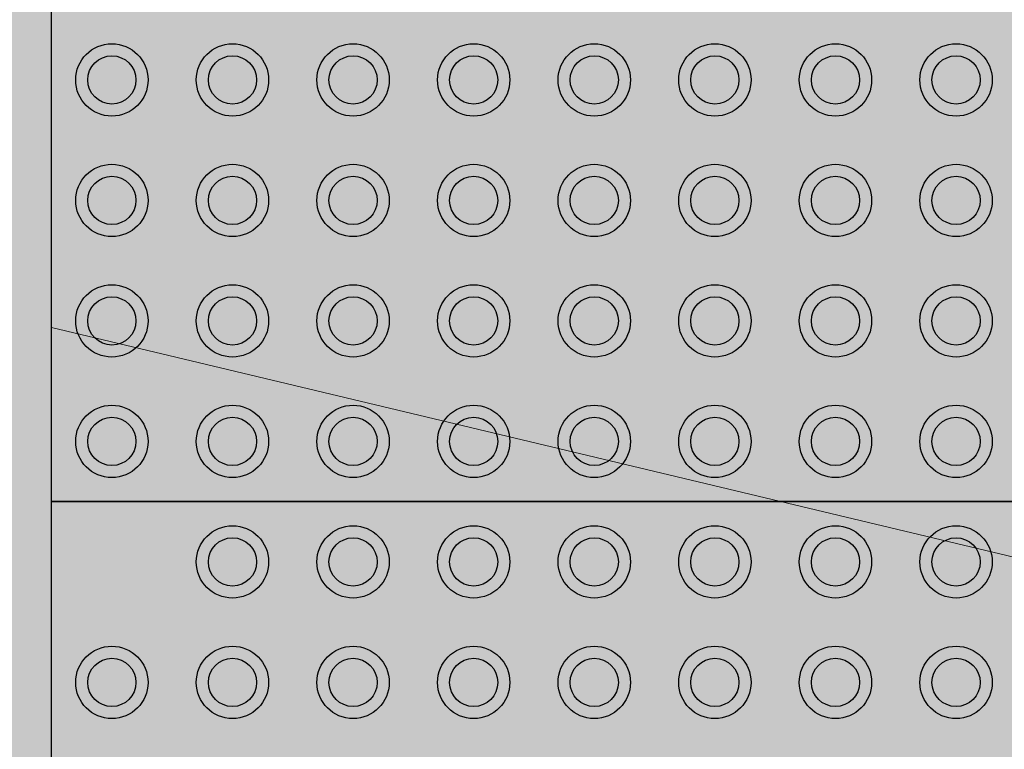
# Model space of a CAD drawing. Units: millimetres. Extents: x -297 to 4663245, y -10 to 2460236.
# Drawn here: x 238 to 239, y 61 to 61 of the extents above; entities that cross this region are included whole.
import ezdxf

# ---------------------------------------------------------------- set-up
doc = ezdxf.new("R2010")
doc.units = ezdxf.units.MM
doc.header["$LTSCALE"] = 0.25
for name, color, linetype, lineweight in [('A_MUEBLES', 46, 'Continuous', 5), ('BALDOSAS 1', 253, 'Continuous', 15), ('PISOS', 253, 'Continuous', 15)]:
    doc.layers.add(name, color=color, linetype=linetype, lineweight=lineweight)
doc.layers.add('Porcelanato', color=252, linetype='Continuous', lineweight=5, transparency=0.15)

msp = doc.modelspace()

# ---------------------------------------------------------------- hatches: boundary and pattern name
at = {"ltscale": 0.25, "true_color": 0xf8f6b0, "transparency": 33554687}
h = msp.add_hatch(color=51, dxfattribs=at)
h.dxf.hatch_style = 1
h.paths.add_polyline_path([(238.12442, 61.32983), (238.12442, 60.92983), (238.52442, 60.92983), (238.52442, 61.32983)])
h.paths.add_polyline_path([(238.26442, 61.25483, -1), (238.23442, 61.25483, -1)], flags=16)
h.paths.add_polyline_path([(238.21442, 61.25483, -1), (238.18442, 61.25483, -1)], flags=16)
h.paths.add_polyline_path([(238.25942, 61.25483, -1), (238.23942, 61.25483, -1)], flags=0)
h.paths.add_polyline_path([(238.20942, 61.25483, -1), (238.18942, 61.25483, -1)], flags=0)
h.paths.add_polyline_path([(238.23442, 61.30483, -1), (238.26442, 61.30483, -1)], flags=16)
h.paths.add_polyline_path([(238.18442, 61.30483, -1), (238.21442, 61.30483, -1)], flags=16)
h.paths.add_polyline_path([(238.23942, 61.30483, -1), (238.25942, 61.30483, -1)], flags=0)
h.paths.add_polyline_path([(238.18942, 61.30483, -1), (238.20942, 61.30483, -1)], flags=0)
h.paths.add_polyline_path([(238.26442, 61.20483, -1), (238.23442, 61.20483, -1)], flags=16)
h.paths.add_polyline_path([(238.21442, 61.20483, -1), (238.18442, 61.20483, -1)], flags=16)
h.paths.add_polyline_path([(238.31442, 61.25483, -1), (238.28442, 61.25483, -1)], flags=16)
h.paths.add_polyline_path([(238.25942, 61.20483, -1), (238.23942, 61.20483, -1)], flags=0)
h.paths.add_polyline_path([(238.20942, 61.20483, -1), (238.18942, 61.20483, -1)], flags=0)
h.paths.add_polyline_path([(238.16442, 61.25483, -1), (238.13442, 61.25483, -1)], flags=16)
h.paths.add_polyline_path([(238.30942, 61.25483, -1), (238.28942, 61.25483, -1)], flags=0)
h.paths.add_polyline_path([(238.28442, 61.30483, -1), (238.31442, 61.30483, -1)], flags=16)
h.paths.add_polyline_path([(238.15942, 61.25483, -1), (238.13942, 61.25483, -1)], flags=0)
h.paths.add_polyline_path([(238.28942, 61.30483, -1), (238.30942, 61.30483, -1)], flags=0)
h.paths.add_polyline_path([(238.31442, 61.20483, -1), (238.28442, 61.20483, -1)], flags=16)
h.paths.add_polyline_path([(238.16442, 61.20483, -1), (238.13442, 61.20483, -1)], flags=16)
h.paths.add_polyline_path([(238.30942, 61.20483, -1), (238.28942, 61.20483, -1)], flags=0)
h.paths.add_polyline_path([(238.15942, 61.20483, -1), (238.13942, 61.20483, -1)], flags=0)
h.paths.add_polyline_path([(238.26442, 61.15483, -1), (238.23442, 61.15483, -1)], flags=16)
h.paths.add_polyline_path([(238.21442, 61.15483, -1), (238.18442, 61.15483, -1)], flags=16)
h.paths.add_polyline_path([(238.36442, 61.25483, -1), (238.33442, 61.25483, -1)], flags=16)
h.paths.add_polyline_path([(238.25942, 61.15483, -1), (238.23942, 61.15483, -1)], flags=0)
h.paths.add_polyline_path([(238.20942, 61.15483, -1), (238.18942, 61.15483, -1)], flags=0)
h.paths.add_polyline_path([(238.33442, 61.30483, -1), (238.36442, 61.30483, -1)], flags=16)
h.paths.add_polyline_path([(238.35942, 61.25483, -1), (238.33942, 61.25483, -1)], flags=0)
h.paths.add_polyline_path([(238.33942, 61.30483, -1), (238.35942, 61.30483, -1)], flags=0)
h.paths.add_polyline_path([(238.31442, 61.15483, -1), (238.28442, 61.15483, -1)], flags=16)
h.paths.add_polyline_path([(238.36442, 61.20483, -1), (238.33442, 61.20483, -1)], flags=16)
h.paths.add_polyline_path([(238.16442, 61.15483, -1), (238.13442, 61.15483, -1)], flags=16)
h.paths.add_polyline_path([(238.30942, 61.15483, -1), (238.28942, 61.15483, -1)], flags=0)
h.paths.add_polyline_path([(238.35942, 61.20483, -1), (238.33942, 61.20483, -1)], flags=0)
h.paths.add_polyline_path([(238.15942, 61.15483, -1), (238.13942, 61.15483, -1)], flags=0)
h.paths.add_polyline_path([(238.26442, 61.10483, -1), (238.23442, 61.10483, -1)], flags=16)
h.paths.add_polyline_path([(238.21442, 61.10483, -1), (238.18442, 61.10483, -1)], flags=16)
h.paths.add_polyline_path([(238.36442, 61.15483, -1), (238.33442, 61.15483, -1)], flags=16)
h.paths.add_polyline_path([(238.41442, 61.25483, -1), (238.38442, 61.25483, -1)], flags=16)
h.paths.add_polyline_path([(238.25942, 61.10483, -1), (238.23942, 61.10483, -1)], flags=0)
h.paths.add_polyline_path([(238.20942, 61.10483, -1), (238.18942, 61.10483, -1)], flags=0)
h.paths.add_polyline_path([(238.35942, 61.15483, -1), (238.33942, 61.15483, -1)], flags=0)
h.paths.add_polyline_path([(238.38442, 61.30483, -1), (238.41442, 61.30483, -1)], flags=16)
h.paths.add_polyline_path([(238.40942, 61.25483, -1), (238.38942, 61.25483, -1)], flags=0)
h.paths.add_polyline_path([(238.38942, 61.30483, -1), (238.40942, 61.30483, -1)], flags=0)
h.paths.add_polyline_path([(238.31442, 61.10483, -1), (238.28442, 61.10483, -1)], flags=16)
h.paths.add_polyline_path([(238.16442, 61.10483, -1), (238.13442, 61.10483, -1)], flags=16)
h.paths.add_polyline_path([(238.41442, 61.20483, -1), (238.38442, 61.20483, -1)], flags=16)
h.paths.add_polyline_path([(238.30942, 61.10483, -1), (238.28942, 61.10483, -1)], flags=0)
h.paths.add_polyline_path([(238.15942, 61.10483, -1), (238.13942, 61.10483, -1)], flags=0)
h.paths.add_polyline_path([(238.40942, 61.20483, -1), (238.38942, 61.20483, -1)], flags=0)
h.paths.add_polyline_path([(238.36442, 61.10483, -1), (238.33442, 61.10483, -1)], flags=16)
h.paths.add_polyline_path([(238.41442, 61.15483, -1), (238.38442, 61.15483, -1)], flags=16)
h.paths.add_polyline_path([(238.35942, 61.10483, -1), (238.33942, 61.10483, -1)], flags=0)
h.paths.add_polyline_path([(238.40942, 61.15483, -1), (238.38942, 61.15483, -1)], flags=0)
h.paths.add_polyline_path([(238.26442, 61.05483, -1), (238.23442, 61.05483, -1)], flags=16)
h.paths.add_polyline_path([(238.21442, 61.05483, -1), (238.18442, 61.05483, -1)], flags=16)
h.paths.add_polyline_path([(238.25942, 61.05483, -1), (238.23942, 61.05483, -1)], flags=0)
h.paths.add_polyline_path([(238.46442, 61.25483, -1), (238.43442, 61.25483, -1)], flags=16)
h.paths.add_polyline_path([(238.20942, 61.05483, -1), (238.18942, 61.05483, -1)], flags=0)
h.paths.add_polyline_path([(238.43442, 61.30483, -1), (238.46442, 61.30483, -1)], flags=16)
h.paths.add_polyline_path([(238.45942, 61.25483, -1), (238.43942, 61.25483, -1)], flags=0)
h.paths.add_polyline_path([(238.31442, 61.05483, -1), (238.28442, 61.05483, -1)], flags=16)
h.paths.add_polyline_path([(238.45942, 61.30483, -1), (238.43942, 61.30483, -1)], flags=0)
h.paths.add_polyline_path([(238.16442, 61.05483, -1), (238.13442, 61.05483, -1)], flags=16)
h.paths.add_polyline_path([(238.46442, 61.20483, -1), (238.43442, 61.20483, -1)], flags=16)
h.paths.add_polyline_path([(238.30942, 61.05483, -1), (238.28942, 61.05483, -1)], flags=0)
h.paths.add_polyline_path([(238.15942, 61.05483, -1), (238.13942, 61.05483, -1)], flags=0)
h.paths.add_polyline_path([(238.45942, 61.20483, -1), (238.43942, 61.20483, -1)], flags=0)
h.paths.add_polyline_path([(238.41442, 61.10483, -1), (238.38442, 61.10483, -1)], flags=16)
h.paths.add_polyline_path([(238.40942, 61.10483, -1), (238.38942, 61.10483, -1)], flags=0)
h.paths.add_polyline_path([(238.36442, 61.05483, -1), (238.33442, 61.05483, -1)], flags=16)
h.paths.add_polyline_path([(238.46442, 61.15483, -1), (238.43442, 61.15483, -1)], flags=16)
h.paths.add_polyline_path([(238.35942, 61.05483, -1), (238.33942, 61.05483, -1)], flags=0)
h.paths.add_polyline_path([(238.45942, 61.15483, -1), (238.43942, 61.15483, -1)], flags=0)
h.paths.add_polyline_path([(238.26442, 61.00483, -1), (238.23442, 61.00483, -1)], flags=16)
h.paths.add_polyline_path([(238.21442, 61.00483, -1), (238.18442, 61.00483, -1)], flags=16)
h.paths.add_polyline_path([(238.25942, 61.00483, -1), (238.23942, 61.00483, -1)], flags=0)
h.paths.add_polyline_path([(238.51442, 61.25483, -1), (238.48442, 61.25483, -1)], flags=16)
h.paths.add_polyline_path([(238.20942, 61.00483, -1), (238.18942, 61.00483, -1)], flags=0)
h.paths.add_polyline_path([(238.48442, 61.30483, -1), (238.51442, 61.30483, -1)], flags=16)
h.paths.add_polyline_path([(238.31442, 61.00483, -1), (238.28442, 61.00483, -1)], flags=16)
h.paths.add_polyline_path([(238.41442, 61.05483, -1), (238.38442, 61.05483, -1)], flags=16)
h.paths.add_polyline_path([(238.16442, 61.00483, -1), (238.13442, 61.00483, -1)], flags=16)
h.paths.add_polyline_path([(238.50942, 61.25483, -1), (238.48942, 61.25483, -1)], flags=0)
h.paths.add_polyline_path([(238.46442, 61.10483, -1), (238.43442, 61.10483, -1)], flags=16)
h.paths.add_polyline_path([(238.50942, 61.30483, -1), (238.48942, 61.30483, -1)], flags=0)
h.paths.add_polyline_path([(238.51442, 61.20483, -1), (238.48442, 61.20483, -1)], flags=16)
h.paths.add_polyline_path([(238.30942, 61.00483, -1), (238.28942, 61.00483, -1)], flags=0)
h.paths.add_polyline_path([(238.40942, 61.05483, -1), (238.38942, 61.05483, -1)], flags=0)
h.paths.add_polyline_path([(238.15942, 61.00483, -1), (238.13942, 61.00483, -1)], flags=0)
h.paths.add_polyline_path([(238.45942, 61.10483, -1), (238.43942, 61.10483, -1)], flags=0)
h.paths.add_polyline_path([(238.50942, 61.20483, -1), (238.48942, 61.20483, -1)], flags=0)
h.paths.add_polyline_path([(238.36442, 61.00483, -1), (238.33442, 61.00483, -1)], flags=16)
h.paths.add_polyline_path([(238.51442, 61.15483, -1), (238.48442, 61.15483, -1)], flags=16)
h.paths.add_polyline_path([(238.35942, 61.00483, -1), (238.33942, 61.00483, -1)], flags=0)
h.paths.add_polyline_path([(238.50942, 61.15483, -1), (238.48942, 61.15483, -1)], flags=0)
h.paths.add_polyline_path([(238.46442, 61.05483, -1), (238.43442, 61.05483, -1)], flags=16)
h.paths.add_polyline_path([(238.45942, 61.05483, -1), (238.43942, 61.05483, -1)], flags=0)
h.paths.add_polyline_path([(238.26442, 60.95483, -1), (238.23442, 60.95483, -1)], flags=16)
h.paths.add_polyline_path([(238.41442, 61.00483, -1), (238.38442, 61.00483, -1)], flags=16)
h.paths.add_polyline_path([(238.21442, 60.95483, -1), (238.18442, 60.95483, -1)], flags=16)
h.paths.add_polyline_path([(238.51442, 61.10483, -1), (238.48442, 61.10483, -1)], flags=16)
h.paths.add_polyline_path([(238.25942, 60.95483, -1), (238.23942, 60.95483, -1)], flags=0)
h.paths.add_polyline_path([(238.40942, 61.00483, -1), (238.38942, 61.00483, -1)], flags=0)
h.paths.add_polyline_path([(238.20942, 60.95483, -1), (238.18942, 60.95483, -1)], flags=0)
h.paths.add_polyline_path([(238.50942, 61.10483, -1), (238.48942, 61.10483, -1)], flags=0)
h.paths.add_polyline_path([(238.31442, 60.95483, -1), (238.28442, 60.95483, -1)], flags=16)
h.paths.add_polyline_path([(238.16442, 60.95483, -1), (238.13442, 60.95483, -1)], flags=16)
h.paths.add_polyline_path([(238.30942, 60.95483, -1), (238.28942, 60.95483, -1)], flags=0)
h.paths.add_polyline_path([(238.15942, 60.95483, -1), (238.13942, 60.95483, -1)], flags=0)
h.paths.add_polyline_path([(238.36442, 60.95483, -1), (238.33442, 60.95483, -1)], flags=16)
h.paths.add_polyline_path([(238.35942, 60.95483, -1), (238.33942, 60.95483, -1)], flags=0)
h.paths.add_polyline_path([(238.46442, 61.00483, -1), (238.43442, 61.00483, -1)], flags=16)
h.paths.add_polyline_path([(238.51442, 61.05483, -1), (238.48442, 61.05483, -1)], flags=16)
h.paths.add_polyline_path([(238.45942, 61.00483, -1), (238.43942, 61.00483, -1)], flags=0)
h.paths.add_polyline_path([(238.50942, 61.05483, -1), (238.48942, 61.05483, -1)], flags=0)
h.paths.add_polyline_path([(238.41442, 60.95483, -1), (238.38442, 60.95483, -1)], flags=16)
h.paths.add_polyline_path([(238.40942, 60.95483, -1), (238.38942, 60.95483, -1)], flags=0)
h.paths.add_polyline_path([(238.51442, 61.00483, -1), (238.48442, 61.00483, -1)], flags=16)
h.paths.add_polyline_path([(238.50942, 61.00483, -1), (238.48942, 61.00483, -1)], flags=0)
h.paths.add_polyline_path([(238.46442, 60.95483, -1), (238.43442, 60.95483, -1)], flags=16)
h.paths.add_polyline_path([(238.45942, 60.95483, -1), (238.43942, 60.95483, -1)], flags=0)
h.paths.add_polyline_path([(238.51442, 60.95483, -1), (238.48442, 60.95483, -1)], flags=16)
h.paths.add_polyline_path([(238.50942, 60.95483, -1), (238.48942, 60.95483, -1)], flags=0)
at = {"ltscale": 0.25, "true_color": 0xf7f281, "transparency": 33554687}
h = msp.add_hatch(color=51, dxfattribs=at)
h.dxf.hatch_style = 1
h.paths.add_polyline_path([(238.16442, 61.10483, 1), (238.13442, 61.10483, 1)])
h.paths.add_polyline_path([(238.13942, 61.10483, -1), (238.15942, 61.10483, -1)], flags=16)
h.paths.add_polyline_path([(238.21442, 61.10483, 1), (238.18442, 61.10483, 1)])
h.paths.add_polyline_path([(238.18942, 61.10483, -1), (238.20942, 61.10483, -1)], flags=16)
h.paths.add_polyline_path([(238.23442, 61.10483, 1), (238.26442, 61.10483, 1)])
h.paths.add_polyline_path([(238.25942, 61.10483, -1), (238.23942, 61.10483, -1)], flags=16)
h.paths.add_polyline_path([(238.31442, 61.10483, 1), (238.28442, 61.10483, 1)])
h.paths.add_polyline_path([(238.28942, 61.10483, -1), (238.30942, 61.10483, -1)], flags=16)
h.paths.add_polyline_path([(238.36442, 61.10483, 1), (238.33442, 61.10483, 1)])
h.paths.add_polyline_path([(238.33942, 61.10483, -1), (238.35942, 61.10483, -1)], flags=16)
h.paths.add_polyline_path([(238.41442, 61.10483, 1), (238.38442, 61.10483, 1)])
h.paths.add_polyline_path([(238.38942, 61.10483, -1), (238.40942, 61.10483, -1)], flags=16)
h.paths.add_polyline_path([(238.43442, 61.10483, 1), (238.46442, 61.10483, 1)])
h.paths.add_polyline_path([(238.45942, 61.10483, -1), (238.43942, 61.10483, -1)], flags=16)
h.paths.add_polyline_path([(238.48442, 61.10483, 1), (238.51442, 61.10483, 1)])
h.paths.add_polyline_path([(238.50942, 61.10483, -1), (238.48942, 61.10483, -1)], flags=16)
at = {"ltscale": 0.25, "true_color": 0xf1eb1f, "transparency": 33554687}
h = msp.add_hatch(color=2, dxfattribs=at)
h.dxf.hatch_style = 1
h.paths.add_polyline_path([(238.15942, 61.10483, 1), (238.13942, 61.10483, 1)])
h.paths.add_polyline_path([(238.18942, 61.10483, 1), (238.20942, 61.10483, 1)])
h.paths.add_polyline_path([(238.25942, 61.10483, 1), (238.23942, 61.10483, 1)])
h.paths.add_polyline_path([(238.28942, 61.10483, 1), (238.30942, 61.10483, 1)])
h.paths.add_polyline_path([(238.33942, 61.10483, 1), (238.35942, 61.10483, 1)])
h.paths.add_polyline_path([(238.40942, 61.10483, 1), (238.38942, 61.10483, 1)])
h.paths.add_polyline_path([(238.43942, 61.10483, 1), (238.45942, 61.10483, 1)])
h.paths.add_polyline_path([(238.48942, 61.10483, 1), (238.50942, 61.10483, 1)])
at = {"ltscale": 0.25, "true_color": 0xf7f281, "transparency": 33554687}
h = msp.add_hatch(color=51, dxfattribs=at)
h.dxf.hatch_style = 1
h.paths.add_polyline_path([(238.16442, 61.05483, 1), (238.13442, 61.05483, 1)])
h.paths.add_polyline_path([(238.13942, 61.05483, -1), (238.15942, 61.05483, -1)], flags=16)
h.paths.add_polyline_path([(238.21442, 61.05483, 1), (238.18442, 61.05483, 1)])
h.paths.add_polyline_path([(238.18942, 61.05483, -1), (238.20942, 61.05483, -1)], flags=16)
h.paths.add_polyline_path([(238.23442, 61.05483, 1), (238.26442, 61.05483, 1)])
h.paths.add_polyline_path([(238.25942, 61.05483, -1), (238.23942, 61.05483, -1)], flags=16)
h.paths.add_polyline_path([(238.31442, 61.05483, 1), (238.28442, 61.05483, 1)])
h.paths.add_polyline_path([(238.28942, 61.05483, -1), (238.30942, 61.05483, -1)], flags=16)
h.paths.add_polyline_path([(238.36442, 61.05483, 1), (238.33442, 61.05483, 1)])
h.paths.add_polyline_path([(238.33942, 61.05483, -1), (238.35942, 61.05483, -1)], flags=16)
h.paths.add_polyline_path([(238.41442, 61.05483, 1), (238.38442, 61.05483, 1)])
h.paths.add_polyline_path([(238.38942, 61.05483, -1), (238.40942, 61.05483, -1)], flags=16)
h.paths.add_polyline_path([(238.43442, 61.05483, 1), (238.46442, 61.05483, 1)])
h.paths.add_polyline_path([(238.45942, 61.05483, -1), (238.43942, 61.05483, -1)], flags=16)
h.paths.add_polyline_path([(238.48442, 61.05483, 1), (238.51442, 61.05483, 1)])
h.paths.add_polyline_path([(238.50942, 61.05483, -1), (238.48942, 61.05483, -1)], flags=16)
at = {"ltscale": 0.25, "true_color": 0xf1eb1f, "transparency": 33554687}
h = msp.add_hatch(color=2, dxfattribs=at)
h.dxf.hatch_style = 1
h.paths.add_polyline_path([(238.15942, 61.05483, 1), (238.13942, 61.05483, 1)])
h.paths.add_polyline_path([(238.18942, 61.05483, 1), (238.20942, 61.05483, 1)])
h.paths.add_polyline_path([(238.25942, 61.05483, 1), (238.23942, 61.05483, 1)])
h.paths.add_polyline_path([(238.28942, 61.05483, 1), (238.30942, 61.05483, 1)])
h.paths.add_polyline_path([(238.33942, 61.05483, 1), (238.35942, 61.05483, 1)])
h.paths.add_polyline_path([(238.40942, 61.05483, 1), (238.38942, 61.05483, 1)])
h.paths.add_polyline_path([(238.43942, 61.05483, 1), (238.45942, 61.05483, 1)])
h.paths.add_polyline_path([(238.48942, 61.05483, 1), (238.50942, 61.05483, 1)])
at = {"ltscale": 0.25, "true_color": 0xf7f281, "transparency": 33554687}
h = msp.add_hatch(color=51, dxfattribs=at)
h.dxf.hatch_style = 1
h.paths.add_polyline_path([(238.16442, 61.00483, 1), (238.13442, 61.00483, 1)])
h.paths.add_polyline_path([(238.13942, 61.00483, -1), (238.15942, 61.00483, -1)], flags=16)
h.paths.add_polyline_path([(238.21442, 61.00483, 1), (238.18442, 61.00483, 1)])
h.paths.add_polyline_path([(238.18942, 61.00483, -1), (238.20942, 61.00483, -1)], flags=16)
h.paths.add_polyline_path([(238.23442, 61.00483, 1), (238.26442, 61.00483, 1)])
h.paths.add_polyline_path([(238.25942, 61.00483, -1), (238.23942, 61.00483, -1)], flags=16)
h.paths.add_polyline_path([(238.31442, 61.00483, 1), (238.28442, 61.00483, 1)])
h.paths.add_polyline_path([(238.28942, 61.00483, -1), (238.30942, 61.00483, -1)], flags=16)
h.paths.add_polyline_path([(238.36442, 61.00483, 1), (238.33442, 61.00483, 1)])
h.paths.add_polyline_path([(238.33942, 61.00483, -1), (238.35942, 61.00483, -1)], flags=16)
h.paths.add_polyline_path([(238.41442, 61.00483, 1), (238.38442, 61.00483, 1)])
h.paths.add_polyline_path([(238.38942, 61.00483, -1), (238.40942, 61.00483, -1)], flags=16)
h.paths.add_polyline_path([(238.43442, 61.00483, 1), (238.46442, 61.00483, 1)])
h.paths.add_polyline_path([(238.45942, 61.00483, -1), (238.43942, 61.00483, -1)], flags=16)
h.paths.add_polyline_path([(238.48442, 61.00483, 1), (238.51442, 61.00483, 1)])
h.paths.add_polyline_path([(238.50942, 61.00483, -1), (238.48942, 61.00483, -1)], flags=16)
at = {"ltscale": 0.25, "true_color": 0xf1eb1f, "transparency": 33554687}
h = msp.add_hatch(color=2, dxfattribs=at)
h.dxf.hatch_style = 1
h.paths.add_polyline_path([(238.15942, 61.00483, 1), (238.13942, 61.00483, 1)])
h.paths.add_polyline_path([(238.18942, 61.00483, 1), (238.20942, 61.00483, 1)])
h.paths.add_polyline_path([(238.25942, 61.00483, 1), (238.23942, 61.00483, 1)])
h.paths.add_polyline_path([(238.28942, 61.00483, 1), (238.30942, 61.00483, 1)])
h.paths.add_polyline_path([(238.33942, 61.00483, 1), (238.35942, 61.00483, 1)])
h.paths.add_polyline_path([(238.40942, 61.00483, 1), (238.38942, 61.00483, 1)])
h.paths.add_polyline_path([(238.43942, 61.00483, 1), (238.45942, 61.00483, 1)])
h.paths.add_polyline_path([(238.48942, 61.00483, 1), (238.50942, 61.00483, 1)])
at = {"ltscale": 0.25, "true_color": 0xf7f281, "transparency": 33554687}
h = msp.add_hatch(color=51, dxfattribs=at)
h.dxf.hatch_style = 1
h.paths.add_polyline_path([(238.16442, 60.95483, 1), (238.13442, 60.95483, 1)])
h.paths.add_polyline_path([(238.13942, 60.95483, -1), (238.15942, 60.95483, -1)], flags=16)
h.paths.add_polyline_path([(238.21442, 60.95483, 1), (238.18442, 60.95483, 1)])
h.paths.add_polyline_path([(238.18942, 60.95483, -1), (238.20942, 60.95483, -1)], flags=16)
h.paths.add_polyline_path([(238.23442, 60.95483, 1), (238.26442, 60.95483, 1)])
h.paths.add_polyline_path([(238.25942, 60.95483, -1), (238.23942, 60.95483, -1)], flags=16)
h.paths.add_polyline_path([(238.31442, 60.95483, 1), (238.28442, 60.95483, 1)])
h.paths.add_polyline_path([(238.28942, 60.95483, -1), (238.30942, 60.95483, -1)], flags=16)
h.paths.add_polyline_path([(238.36442, 60.95483, 1), (238.33442, 60.95483, 1)])
h.paths.add_polyline_path([(238.33942, 60.95483, -1), (238.35942, 60.95483, -1)], flags=16)
h.paths.add_polyline_path([(238.41442, 60.95483, 1), (238.38442, 60.95483, 1)])
h.paths.add_polyline_path([(238.38942, 60.95483, -1), (238.40942, 60.95483, -1)], flags=16)
h.paths.add_polyline_path([(238.43442, 60.95483, 1), (238.46442, 60.95483, 1)])
h.paths.add_polyline_path([(238.45942, 60.95483, -1), (238.43942, 60.95483, -1)], flags=16)
h.paths.add_polyline_path([(238.48442, 60.95483, 1), (238.51442, 60.95483, 1)])
h.paths.add_polyline_path([(238.50942, 60.95483, -1), (238.48942, 60.95483, -1)], flags=16)
at = {"ltscale": 0.25, "true_color": 0xf1eb1f, "transparency": 33554687}
h = msp.add_hatch(color=2, dxfattribs=at)
h.dxf.hatch_style = 1
h.paths.add_polyline_path([(238.15942, 60.95483, 1), (238.13942, 60.95483, 1)])
h.paths.add_polyline_path([(238.18942, 60.95483, 1), (238.20942, 60.95483, 1)])
h.paths.add_polyline_path([(238.25942, 60.95483, 1), (238.23942, 60.95483, 1)])
h.paths.add_polyline_path([(238.28942, 60.95483, 1), (238.30942, 60.95483, 1)])
h.paths.add_polyline_path([(238.33942, 60.95483, 1), (238.35942, 60.95483, 1)])
h.paths.add_polyline_path([(238.40942, 60.95483, 1), (238.38942, 60.95483, 1)])
h.paths.add_polyline_path([(238.43942, 60.95483, 1), (238.45942, 60.95483, 1)])
h.paths.add_polyline_path([(238.48942, 60.95483, 1), (238.50942, 60.95483, 1)])
at = {"ltscale": 0.25, "true_color": 0xf8f6b0, "transparency": 33554687}
h = msp.add_hatch(color=51, dxfattribs=at)
h.dxf.hatch_style = 1
h.paths.add_polyline_path([(238.12442, 60.92983), (238.12442, 60.52983), (238.52442, 60.52983), (238.52442, 60.92983)])
h.paths.add_polyline_path([(238.26442, 60.85483, -1), (238.23442, 60.85483, -1)], flags=16)
h.paths.add_polyline_path([(238.21442, 60.85483, -1), (238.18442, 60.85483, -1)], flags=16)
h.paths.add_polyline_path([(238.25942, 60.85483, -1), (238.23942, 60.85483, -1)], flags=0)
h.paths.add_polyline_path([(238.20942, 60.85483, -1), (238.18942, 60.85483, -1)], flags=0)
h.paths.add_polyline_path([(238.23442, 60.90483, -1), (238.26442, 60.90483, -1)], flags=16)
h.paths.add_polyline_path([(238.18442, 60.90483, -1), (238.21442, 60.90483, -1)], flags=16)
h.paths.add_polyline_path([(238.23942, 60.90483, -1), (238.25942, 60.90483, -1)], flags=0)
h.paths.add_polyline_path([(238.18942, 60.90483, -1), (238.20942, 60.90483, -1)], flags=0)
h.paths.add_polyline_path([(238.26442, 60.80483, -1), (238.23442, 60.80483, -1)], flags=16)
h.paths.add_polyline_path([(238.21442, 60.80483, -1), (238.18442, 60.80483, -1)], flags=16)
h.paths.add_polyline_path([(238.31442, 60.85483, -1), (238.28442, 60.85483, -1)], flags=16)
h.paths.add_polyline_path([(238.25942, 60.80483, -1), (238.23942, 60.80483, -1)], flags=0)
h.paths.add_polyline_path([(238.20942, 60.80483, -1), (238.18942, 60.80483, -1)], flags=0)
h.paths.add_polyline_path([(238.16442, 60.85483, -1), (238.13442, 60.85483, -1)], flags=16)
h.paths.add_polyline_path([(238.30942, 60.85483, -1), (238.28942, 60.85483, -1)], flags=0)
h.paths.add_polyline_path([(238.28442, 60.90483, -1), (238.31442, 60.90483, -1)], flags=16)
h.paths.add_polyline_path([(238.15942, 60.85483, -1), (238.13942, 60.85483, -1)], flags=0)
h.paths.add_polyline_path([(238.28942, 60.90483, -1), (238.30942, 60.90483, -1)], flags=0)
h.paths.add_polyline_path([(238.31442, 60.80483, -1), (238.28442, 60.80483, -1)], flags=16)
h.paths.add_polyline_path([(238.16442, 60.80483, -1), (238.13442, 60.80483, -1)], flags=16)
h.paths.add_polyline_path([(238.30942, 60.80483, -1), (238.28942, 60.80483, -1)], flags=0)
h.paths.add_polyline_path([(238.15942, 60.80483, -1), (238.13942, 60.80483, -1)], flags=0)
h.paths.add_polyline_path([(238.26442, 60.75483, -1), (238.23442, 60.75483, -1)], flags=16)
h.paths.add_polyline_path([(238.21442, 60.75483, -1), (238.18442, 60.75483, -1)], flags=16)
h.paths.add_polyline_path([(238.36442, 60.85483, -1), (238.33442, 60.85483, -1)], flags=16)
h.paths.add_polyline_path([(238.25942, 60.75483, -1), (238.23942, 60.75483, -1)], flags=0)
h.paths.add_polyline_path([(238.20942, 60.75483, -1), (238.18942, 60.75483, -1)], flags=0)
h.paths.add_polyline_path([(238.33442, 60.90483, -1), (238.36442, 60.90483, -1)], flags=16)
h.paths.add_polyline_path([(238.35942, 60.85483, -1), (238.33942, 60.85483, -1)], flags=0)
h.paths.add_polyline_path([(238.33942, 60.90483, -1), (238.35942, 60.90483, -1)], flags=0)
h.paths.add_polyline_path([(238.31442, 60.75483, -1), (238.28442, 60.75483, -1)], flags=16)
h.paths.add_polyline_path([(238.36442, 60.80483, -1), (238.33442, 60.80483, -1)], flags=16)
h.paths.add_polyline_path([(238.16442, 60.75483, -1), (238.13442, 60.75483, -1)], flags=16)
h.paths.add_polyline_path([(238.30942, 60.75483, -1), (238.28942, 60.75483, -1)], flags=0)
h.paths.add_polyline_path([(238.35942, 60.80483, -1), (238.33942, 60.80483, -1)], flags=0)
h.paths.add_polyline_path([(238.15942, 60.75483, -1), (238.13942, 60.75483, -1)], flags=0)
h.paths.add_polyline_path([(238.26442, 60.70483, -1), (238.23442, 60.70483, -1)], flags=16)
h.paths.add_polyline_path([(238.21442, 60.70483, -1), (238.18442, 60.70483, -1)], flags=16)
h.paths.add_polyline_path([(238.36442, 60.75483, -1), (238.33442, 60.75483, -1)], flags=16)
h.paths.add_polyline_path([(238.41442, 60.85483, -1), (238.38442, 60.85483, -1)], flags=16)
h.paths.add_polyline_path([(238.25942, 60.70483, -1), (238.23942, 60.70483, -1)], flags=0)
h.paths.add_polyline_path([(238.20942, 60.70483, -1), (238.18942, 60.70483, -1)], flags=0)
h.paths.add_polyline_path([(238.35942, 60.75483, -1), (238.33942, 60.75483, -1)], flags=0)
h.paths.add_polyline_path([(238.38442, 60.90483, -1), (238.41442, 60.90483, -1)], flags=16)
h.paths.add_polyline_path([(238.40942, 60.85483, -1), (238.38942, 60.85483, -1)], flags=0)
h.paths.add_polyline_path([(238.38942, 60.90483, -1), (238.40942, 60.90483, -1)], flags=0)
h.paths.add_polyline_path([(238.31442, 60.70483, -1), (238.28442, 60.70483, -1)], flags=16)
h.paths.add_polyline_path([(238.16442, 60.70483, -1), (238.13442, 60.70483, -1)], flags=16)
h.paths.add_polyline_path([(238.41442, 60.80483, -1), (238.38442, 60.80483, -1)], flags=16)
h.paths.add_polyline_path([(238.30942, 60.70483, -1), (238.28942, 60.70483, -1)], flags=0)
h.paths.add_polyline_path([(238.15942, 60.70483, -1), (238.13942, 60.70483, -1)], flags=0)
h.paths.add_polyline_path([(238.40942, 60.80483, -1), (238.38942, 60.80483, -1)], flags=0)
h.paths.add_polyline_path([(238.36442, 60.70483, -1), (238.33442, 60.70483, -1)], flags=16)
h.paths.add_polyline_path([(238.41442, 60.75483, -1), (238.38442, 60.75483, -1)], flags=16)
h.paths.add_polyline_path([(238.35942, 60.70483, -1), (238.33942, 60.70483, -1)], flags=0)
h.paths.add_polyline_path([(238.40942, 60.75483, -1), (238.38942, 60.75483, -1)], flags=0)
h.paths.add_polyline_path([(238.26442, 60.65483, -1), (238.23442, 60.65483, -1)], flags=16)
h.paths.add_polyline_path([(238.21442, 60.65483, -1), (238.18442, 60.65483, -1)], flags=16)
h.paths.add_polyline_path([(238.25942, 60.65483, -1), (238.23942, 60.65483, -1)], flags=0)
h.paths.add_polyline_path([(238.46442, 60.85483, -1), (238.43442, 60.85483, -1)], flags=16)
h.paths.add_polyline_path([(238.20942, 60.65483, -1), (238.18942, 60.65483, -1)], flags=0)
h.paths.add_polyline_path([(238.43442, 60.90483, -1), (238.46442, 60.90483, -1)], flags=16)
h.paths.add_polyline_path([(238.45942, 60.85483, -1), (238.43942, 60.85483, -1)], flags=0)
h.paths.add_polyline_path([(238.31442, 60.65483, -1), (238.28442, 60.65483, -1)], flags=16)
h.paths.add_polyline_path([(238.45942, 60.90483, -1), (238.43942, 60.90483, -1)], flags=0)
h.paths.add_polyline_path([(238.16442, 60.65483, -1), (238.13442, 60.65483, -1)], flags=16)
h.paths.add_polyline_path([(238.46442, 60.80483, -1), (238.43442, 60.80483, -1)], flags=16)
h.paths.add_polyline_path([(238.30942, 60.65483, -1), (238.28942, 60.65483, -1)], flags=0)
h.paths.add_polyline_path([(238.15942, 60.65483, -1), (238.13942, 60.65483, -1)], flags=0)
h.paths.add_polyline_path([(238.45942, 60.80483, -1), (238.43942, 60.80483, -1)], flags=0)
h.paths.add_polyline_path([(238.41442, 60.70483, -1), (238.38442, 60.70483, -1)], flags=16)
h.paths.add_polyline_path([(238.40942, 60.70483, -1), (238.38942, 60.70483, -1)], flags=0)
h.paths.add_polyline_path([(238.36442, 60.65483, -1), (238.33442, 60.65483, -1)], flags=16)
h.paths.add_polyline_path([(238.46442, 60.75483, -1), (238.43442, 60.75483, -1)], flags=16)
h.paths.add_polyline_path([(238.35942, 60.65483, -1), (238.33942, 60.65483, -1)], flags=0)
h.paths.add_polyline_path([(238.45942, 60.75483, -1), (238.43942, 60.75483, -1)], flags=0)
h.paths.add_polyline_path([(238.26442, 60.60483, -1), (238.23442, 60.60483, -1)], flags=16)
h.paths.add_polyline_path([(238.21442, 60.60483, -1), (238.18442, 60.60483, -1)], flags=16)
h.paths.add_polyline_path([(238.25942, 60.60483, -1), (238.23942, 60.60483, -1)], flags=0)
h.paths.add_polyline_path([(238.51442, 60.85483, -1), (238.48442, 60.85483, -1)], flags=16)
h.paths.add_polyline_path([(238.20942, 60.60483, -1), (238.18942, 60.60483, -1)], flags=0)
h.paths.add_polyline_path([(238.48442, 60.90483, -1), (238.51442, 60.90483, -1)], flags=16)
h.paths.add_polyline_path([(238.31442, 60.60483, -1), (238.28442, 60.60483, -1)], flags=16)
h.paths.add_polyline_path([(238.41442, 60.65483, -1), (238.38442, 60.65483, -1)], flags=16)
h.paths.add_polyline_path([(238.16442, 60.60483, -1), (238.13442, 60.60483, -1)], flags=16)
h.paths.add_polyline_path([(238.50942, 60.85483, -1), (238.48942, 60.85483, -1)], flags=0)
h.paths.add_polyline_path([(238.46442, 60.70483, -1), (238.43442, 60.70483, -1)], flags=16)
h.paths.add_polyline_path([(238.50942, 60.90483, -1), (238.48942, 60.90483, -1)], flags=0)
h.paths.add_polyline_path([(238.51442, 60.80483, -1), (238.48442, 60.80483, -1)], flags=16)
h.paths.add_polyline_path([(238.30942, 60.60483, -1), (238.28942, 60.60483, -1)], flags=0)
h.paths.add_polyline_path([(238.40942, 60.65483, -1), (238.38942, 60.65483, -1)], flags=0)
h.paths.add_polyline_path([(238.15942, 60.60483, -1), (238.13942, 60.60483, -1)], flags=0)
h.paths.add_polyline_path([(238.45942, 60.70483, -1), (238.43942, 60.70483, -1)], flags=0)
h.paths.add_polyline_path([(238.50942, 60.80483, -1), (238.48942, 60.80483, -1)], flags=0)
h.paths.add_polyline_path([(238.36442, 60.60483, -1), (238.33442, 60.60483, -1)], flags=16)
h.paths.add_polyline_path([(238.51442, 60.75483, -1), (238.48442, 60.75483, -1)], flags=16)
h.paths.add_polyline_path([(238.35942, 60.60483, -1), (238.33942, 60.60483, -1)], flags=0)
h.paths.add_polyline_path([(238.50942, 60.75483, -1), (238.48942, 60.75483, -1)], flags=0)
h.paths.add_polyline_path([(238.46442, 60.65483, -1), (238.43442, 60.65483, -1)], flags=16)
h.paths.add_polyline_path([(238.45942, 60.65483, -1), (238.43942, 60.65483, -1)], flags=0)
h.paths.add_polyline_path([(238.26442, 60.55483, -1), (238.23442, 60.55483, -1)], flags=16)
h.paths.add_polyline_path([(238.41442, 60.60483, -1), (238.38442, 60.60483, -1)], flags=16)
h.paths.add_polyline_path([(238.21442, 60.55483, -1), (238.18442, 60.55483, -1)], flags=16)
h.paths.add_polyline_path([(238.51442, 60.70483, -1), (238.48442, 60.70483, -1)], flags=16)
h.paths.add_polyline_path([(238.25942, 60.55483, -1), (238.23942, 60.55483, -1)], flags=0)
h.paths.add_polyline_path([(238.40942, 60.60483, -1), (238.38942, 60.60483, -1)], flags=0)
h.paths.add_polyline_path([(238.20942, 60.55483, -1), (238.18942, 60.55483, -1)], flags=0)
h.paths.add_polyline_path([(238.50942, 60.70483, -1), (238.48942, 60.70483, -1)], flags=0)
h.paths.add_polyline_path([(238.31442, 60.55483, -1), (238.28442, 60.55483, -1)], flags=16)
h.paths.add_polyline_path([(238.16442, 60.55483, -1), (238.13442, 60.55483, -1)], flags=16)
h.paths.add_polyline_path([(238.30942, 60.55483, -1), (238.28942, 60.55483, -1)], flags=0)
h.paths.add_polyline_path([(238.15942, 60.55483, -1), (238.13942, 60.55483, -1)], flags=0)
h.paths.add_polyline_path([(238.36442, 60.55483, -1), (238.33442, 60.55483, -1)], flags=16)
h.paths.add_polyline_path([(238.35942, 60.55483, -1), (238.33942, 60.55483, -1)], flags=0)
h.paths.add_polyline_path([(238.46442, 60.60483, -1), (238.43442, 60.60483, -1)], flags=16)
h.paths.add_polyline_path([(238.51442, 60.65483, -1), (238.48442, 60.65483, -1)], flags=16)
h.paths.add_polyline_path([(238.45942, 60.60483, -1), (238.43942, 60.60483, -1)], flags=0)
h.paths.add_polyline_path([(238.50942, 60.65483, -1), (238.48942, 60.65483, -1)], flags=0)
h.paths.add_polyline_path([(238.41442, 60.55483, -1), (238.38442, 60.55483, -1)], flags=16)
h.paths.add_polyline_path([(238.40942, 60.55483, -1), (238.38942, 60.55483, -1)], flags=0)
h.paths.add_polyline_path([(238.51442, 60.60483, -1), (238.48442, 60.60483, -1)], flags=16)
h.paths.add_polyline_path([(238.50942, 60.60483, -1), (238.48942, 60.60483, -1)], flags=0)
h.paths.add_polyline_path([(238.46442, 60.55483, -1), (238.43442, 60.55483, -1)], flags=16)
h.paths.add_polyline_path([(238.45942, 60.55483, -1), (238.43942, 60.55483, -1)], flags=0)
h.paths.add_polyline_path([(238.51442, 60.55483, -1), (238.48442, 60.55483, -1)], flags=16)
h.paths.add_polyline_path([(238.50942, 60.55483, -1), (238.48942, 60.55483, -1)], flags=0)
at = {"ltscale": 0.25, "true_color": 0xf7f281, "transparency": 33554687}
h = msp.add_hatch(color=51, dxfattribs=at)
h.dxf.hatch_style = 1
h.paths.add_polyline_path([(238.16442, 60.90483, 1), (238.13442, 60.90483, 1)])
h.paths.add_polyline_path([(238.18442, 60.90483, 1), (238.21442, 60.90483, 1)])
h.paths.add_polyline_path([(238.18942, 60.90483, -1), (238.20942, 60.90483, -1)], flags=16)
h.paths.add_polyline_path([(238.23442, 60.90483, 1), (238.26442, 60.90483, 1)])
h.paths.add_polyline_path([(238.25942, 60.90483, -1), (238.23942, 60.90483, -1)], flags=16)
h.paths.add_polyline_path([(238.31442, 60.90483, 1), (238.28442, 60.90483, 1)])
h.paths.add_polyline_path([(238.30942, 60.90483, -1), (238.28942, 60.90483, -1)], flags=16)
h.paths.add_polyline_path([(238.36442, 60.90483, 1), (238.33442, 60.90483, 1)])
h.paths.add_polyline_path([(238.33942, 60.90483, -1), (238.35942, 60.90483, -1)], flags=16)
h.paths.add_polyline_path([(238.38442, 60.90483, 1), (238.41442, 60.90483, 1)])
h.paths.add_polyline_path([(238.38942, 60.90483, -1), (238.40942, 60.90483, -1)], flags=16)
h.paths.add_polyline_path([(238.46442, 60.90483, 1), (238.43442, 60.90483, 1)])
h.paths.add_polyline_path([(238.45942, 60.90483, -1), (238.43942, 60.90483, -1)], flags=16)
h.paths.add_polyline_path([(238.51442, 60.90483, 1), (238.48442, 60.90483, 1)])
h.paths.add_polyline_path([(238.50942, 60.90483, -1), (238.48942, 60.90483, -1)], flags=16)
at = {"ltscale": 0.25, "true_color": 0xf1eb1f, "transparency": 33554687}
h = msp.add_hatch(color=2, dxfattribs=at)
h.dxf.hatch_style = 1
h.paths.add_polyline_path([(238.15942, 60.90483, 1), (238.13942, 60.90483, 1)])
h.paths.add_polyline_path([(238.18942, 60.90483, 1), (238.20942, 60.90483, 1)])
h.paths.add_polyline_path([(238.25942, 60.90483, 1), (238.23942, 60.90483, 1)])
h.paths.add_polyline_path([(238.28942, 60.90483, 1), (238.30942, 60.90483, 1)])
h.paths.add_polyline_path([(238.33942, 60.90483, 1), (238.35942, 60.90483, 1)])
h.paths.add_polyline_path([(238.40942, 60.90483, 1), (238.38942, 60.90483, 1)])
h.paths.add_polyline_path([(238.43942, 60.90483, 1), (238.45942, 60.90483, 1)])
h.paths.add_polyline_path([(238.48942, 60.90483, 1), (238.50942, 60.90483, 1)])
at = {"ltscale": 0.25, "true_color": 0xf7f281, "transparency": 33554687}
h = msp.add_hatch(color=51, dxfattribs=at)
h.dxf.hatch_style = 1
h.paths.add_polyline_path([(238.16442, 60.85483, 1), (238.13442, 60.85483, 1)])
h.paths.add_polyline_path([(238.13942, 60.85483, -1), (238.15942, 60.85483, -1)], flags=16)
h.paths.add_polyline_path([(238.21442, 60.85483, 1), (238.18442, 60.85483, 1)])
h.paths.add_polyline_path([(238.18942, 60.85483, -1), (238.20942, 60.85483, -1)], flags=16)
h.paths.add_polyline_path([(238.23442, 60.85483, 1), (238.26442, 60.85483, 1)])
h.paths.add_polyline_path([(238.25942, 60.85483, -1), (238.23942, 60.85483, -1)], flags=16)
h.paths.add_polyline_path([(238.31442, 60.85483, 1), (238.28442, 60.85483, 1)])
h.paths.add_polyline_path([(238.28942, 60.85483, -1), (238.30942, 60.85483, -1)], flags=16)
h.paths.add_polyline_path([(238.36442, 60.85483, 1), (238.33442, 60.85483, 1)])
h.paths.add_polyline_path([(238.33942, 60.85483, -1), (238.35942, 60.85483, -1)], flags=16)
h.paths.add_polyline_path([(238.41442, 60.85483, 1), (238.38442, 60.85483, 1)])
h.paths.add_polyline_path([(238.38942, 60.85483, -1), (238.40942, 60.85483, -1)], flags=16)
h.paths.add_polyline_path([(238.43442, 60.85483, 1), (238.46442, 60.85483, 1)])
h.paths.add_polyline_path([(238.45942, 60.85483, -1), (238.43942, 60.85483, -1)], flags=16)
h.paths.add_polyline_path([(238.48442, 60.85483, 1), (238.51442, 60.85483, 1)])
h.paths.add_polyline_path([(238.50942, 60.85483, -1), (238.48942, 60.85483, -1)], flags=16)
at = {"ltscale": 0.25, "true_color": 0xf1eb1f, "transparency": 33554687}
h = msp.add_hatch(color=2, dxfattribs=at)
h.dxf.hatch_style = 1
h.paths.add_polyline_path([(238.15942, 60.85483, 1), (238.13942, 60.85483, 1)])
h.paths.add_polyline_path([(238.18942, 60.85483, 1), (238.20942, 60.85483, 1)])
h.paths.add_polyline_path([(238.25942, 60.85483, 1), (238.23942, 60.85483, 1)])
h.paths.add_polyline_path([(238.28942, 60.85483, 1), (238.30942, 60.85483, 1)])
h.paths.add_polyline_path([(238.33942, 60.85483, 1), (238.35942, 60.85483, 1)])
h.paths.add_polyline_path([(238.40942, 60.85483, 1), (238.38942, 60.85483, 1)])
h.paths.add_polyline_path([(238.43942, 60.85483, 1), (238.45942, 60.85483, 1)])
h.paths.add_polyline_path([(238.48942, 60.85483, 1), (238.50942, 60.85483, 1)])
at = {"layer": 'BALDOSAS 1', "true_color": 0x636466, "transparency": 33554534}
h = msp.add_hatch(color=251, dxfattribs=at)
h.dxf.hatch_style = 1
h.paths.add_polyline_path([(264.77442, 69.97983), (266.42442, 69.97983), (266.42442, 76.47983), (264.77442, 76.47983)])
edge = h.paths.add_edge_path()
edge.add_line((293.92442, 75.12983), (293.92442, 70.80483))
edge.add_arc((294.54317, 70.7194), 0.62462, 172.13823, 289.28598)
edge.add_line((294.74947, 70.12983), (331.87442, 70.12983))
edge.add_line((331.87442, 70.12983), (331.87442, 71.62983))
edge.add_line((331.87442, 71.62983), (319.17442, 71.62983))
edge.add_line((319.17442, 71.62983), (319.17442, 128.07983))
edge.add_line((319.17442, 128.07983), (313.82442, 128.07983))
edge.add_line((313.82442, 128.07983), (313.82442, 71.62983))
edge.add_line((313.82442, 71.62983), (305.82442, 71.62983))
edge.add_line((305.82442, 71.62983), (305.82442, 74.97983))
edge.add_line((305.82442, 74.97983), (305.82442, 75.12983))
edge.add_line((305.82442, 75.12983), (293.92442, 75.12983))
h.paths.add_polyline_path([(290.63945, 102.07983), (290.63945, 101.07983), (291.83945, 101.07983), (291.83945, 101.17983), (313.72442, 101.17983), (313.72442, 112.92983), (298.82442, 112.92983), (298.82442, 112.02983), (312.82442, 112.02983), (312.82442, 102.07983)])
edge = h.paths.add_edge_path()
edge.add_line((236.42442, 59.47983), (236.42442, 57.32983))
edge.add_line((236.42442, 57.32983), (256.82442, 57.32983))
edge.add_line((256.82442, 57.32983), (256.82442, 57.32983))
edge.add_line((256.82442, 57.32983), (317.8213, 57.32983))
edge.add_line((317.8213, 57.32983), (317.8213, 56.35485))
edge.add_line((317.8213, 56.35485), (319.2463, 56.35485))
edge.add_line((319.2463, 56.35485), (319.2463, 62.97983))
edge.add_line((319.2463, 62.97983), (340.67442, 62.97983))
edge.add_line((340.67442, 62.97983), (340.67442, 62.32983))
edge.add_line((340.67442, 62.32983), (359.02772, 62.32983))
edge.add_arc((359.02772, 61.17776), 1.15208, 15.20081, 90, ccw=False)
edge.add_line((360.13949, 61.47983), (360.13949, 49.92983))
edge.add_line((360.13949, 49.92983), (361.63949, 49.92983))
edge.add_line((361.63949, 49.92983), (361.63949, 61.47983))
edge.add_arc((359.1916, 61.38476), 2.44974, 2.22411, 86.4628)
edge.add_line((359.34274, 63.82983), (316.67442, 63.82983))
edge.add_line((316.67442, 63.82983), (316.67442, 58.82983))
edge.add_line((316.67442, 58.82983), (266.27442, 58.82983))
edge.add_line((266.27442, 58.82983), (266.27442, 63.82983))
edge.add_line((266.27442, 63.82983), (264.92442, 63.82983))
edge.add_line((264.92442, 63.82983), (264.92442, 59.32983))
edge.add_line((264.92442, 59.32983), (236.27442, 59.32983))
h.paths.add_polyline_path([(313.82442, 74.97983), (319.17442, 74.97983), (319.17442, 76.62983), (313.82442, 76.62983)], flags=17)
at = {"layer": 'PISOS', "true_color": 0x636466, "transparency": 33554534}
h = msp.add_hatch(dxfattribs=at)
h.set_pattern_fill('NET', color=251)
edge = h.paths.add_edge_path()
edge.add_line((232.47442, 69.97983), (232.47442, 63.97983))
edge.add_line((232.47442, 63.97983), (236.42442, 63.97983))
edge.add_line((236.42442, 63.97983), (236.42442, 59.47983))
edge.add_line((236.42442, 59.47983), (238.12442, 59.47983))
edge.add_line((238.12442, 59.47983), (238.12442, 61.47983))
edge.add_line((238.12442, 61.47983), (240.12442, 61.47983))
edge.add_line((240.12442, 61.47983), (259.12442, 61.47983))
edge.add_line((259.12442, 61.47983), (259.12442, 59.47983))
edge.add_line((259.12442, 59.47983), (264.77442, 59.47983))
edge.add_line((264.77442, 59.47983), (264.77442, 63.97983))
edge.add_line((264.77442, 63.97983), (266.42442, 63.97983))
edge.add_line((266.42442, 63.97983), (266.42442, 58.97983))
edge.add_line((266.42442, 58.97983), (316.52442, 58.97983))
edge.add_line((316.52442, 58.97983), (316.52442, 63.97983))
edge.add_line((316.52442, 63.97983), (358.82442, 63.97983))
edge.add_line((358.82442, 63.97983), (358.82442, 69.97983))
edge.add_line((358.82442, 69.97983), (294.74947, 69.97983))
edge.add_arc((294.74947, 70.80488), 0.82504, 180.00309, 270, ccw=False)
edge.add_line((293.92442, 70.80483), (293.92442, 75.12983))
edge.add_line((293.92442, 75.12983), (266.42442, 75.12983))
edge.add_line((266.42442, 75.12983), (266.42442, 69.97983))
edge.add_line((266.42442, 69.97983), (232.47442, 69.97983))
at = {"layer": 'PISOS', "true_color": 0x636466, "transparency": 33554483}
h = msp.add_hatch(dxfattribs=at)
h.set_pattern_fill('GOST_WOOD', color=251, scale=0.044)
edge = h.paths.add_edge_path()
edge.add_line((232.47442, 69.97983), (232.47442, 63.97983))
edge.add_line((232.47442, 63.97983), (236.42442, 63.97983))
edge.add_line((236.42442, 63.97983), (236.42442, 59.47983))
edge.add_line((236.42442, 59.47983), (238.12442, 59.47983))
edge.add_line((238.12442, 59.47983), (238.12442, 61.47983))
edge.add_line((238.12442, 61.47983), (240.12442, 61.47983))
edge.add_line((240.12442, 61.47983), (259.12442, 61.47983))
edge.add_line((259.12442, 61.47983), (259.12442, 59.47983))
edge.add_line((259.12442, 59.47983), (264.77442, 59.47983))
edge.add_line((264.77442, 59.47983), (264.77442, 63.97983))
edge.add_line((264.77442, 63.97983), (266.42442, 63.97983))
edge.add_line((266.42442, 63.97983), (266.42442, 58.97983))
edge.add_line((266.42442, 58.97983), (316.52442, 58.97983))
edge.add_line((316.52442, 58.97983), (316.52442, 63.97983))
edge.add_line((316.52442, 63.97983), (358.82442, 63.97983))
edge.add_line((358.82442, 63.97983), (358.82442, 69.97983))
edge.add_line((358.82442, 69.97983), (294.74947, 69.97983))
edge.add_arc((294.74947, 70.80488), 0.82504, 180.00309, 270, ccw=False)
edge.add_line((293.92442, 70.80483), (293.92442, 75.12983))
edge.add_line((293.92442, 75.12983), (266.42442, 75.12983))
edge.add_line((266.42442, 75.12983), (266.42442, 69.97983))
edge.add_line((266.42442, 69.97983), (232.47442, 69.97983))

# ---------------------------------------------------------------- linework, layer by layer
at = {"ltscale": 0.25}
for points in [[(238.12442, 61.32983), (238.52442, 61.32983), (238.52442, 60.92983), (238.12442, 60.92983), (238.12442, 61.32983)], [(238.12442, 60.92983), (238.52442, 60.92983), (238.52442, 60.52983), (238.12442, 60.52983), (238.12442, 60.92983)]]:
    msp.add_lwpolyline(points, dxfattribs=at)
for centre, radius in [((238.14942, 61.10483), 0.015), ((238.19942, 61.10483), 0.015), ((238.24942, 61.10483), 0.015), ((238.29942, 61.10483), 0.015), ((238.34942, 61.10483), 0.015), ((238.39942, 61.10483), 0.015), ((238.44942, 61.10483), 0.015), ((238.49942, 61.10483), 0.015), ((238.14942, 61.10483), 0.01), ((238.19942, 61.10483), 0.01), ((238.24942, 61.10483), 0.01), ((238.29942, 61.10483), 0.01), ((238.34942, 61.10483), 0.01), ((238.39942, 61.10483), 0.01), ((238.44942, 61.10483), 0.01), ((238.49942, 61.10483), 0.01), ((238.14942, 61.05483), 0.015), ((238.19942, 61.05483), 0.015), ((238.24942, 61.05483), 0.015), ((238.29942, 61.05483), 0.015), ((238.34942, 61.05483), 0.015), ((238.39942, 61.05483), 0.015), ((238.44942, 61.05483), 0.015), ((238.49942, 61.05483), 0.015), ((238.14942, 61.05483), 0.01), ((238.19942, 61.05483), 0.01), ((238.24942, 61.05483), 0.01), ((238.29942, 61.05483), 0.01), ((238.34942, 61.05483), 0.01), ((238.39942, 61.05483), 0.01), ((238.44942, 61.05483), 0.01), ((238.49942, 61.05483), 0.01), ((238.14942, 61.00483), 0.015), ((238.19942, 61.00483), 0.015), ((238.24942, 61.00483), 0.015), ((238.29942, 61.00483), 0.015), ((238.34942, 61.00483), 0.015), ((238.39942, 61.00483), 0.015), ((238.44942, 61.00483), 0.015), ((238.49942, 61.00483), 0.015), ((238.14942, 61.00483), 0.01), ((238.19942, 61.00483), 0.01), ((238.24942, 61.00483), 0.01), ((238.29942, 61.00483), 0.01), ((238.34942, 61.00483), 0.01), ((238.39942, 61.00483), 0.01), ((238.44942, 61.00483), 0.01), ((238.49942, 61.00483), 0.01), ((238.14942, 60.95483), 0.015), ((238.19942, 60.95483), 0.015), ((238.24942, 60.95483), 0.015), ((238.29942, 60.95483), 0.015), ((238.34942, 60.95483), 0.015), ((238.39942, 60.95483), 0.015), ((238.44942, 60.95483), 0.015), ((238.49942, 60.95483), 0.015), ((238.14942, 60.95483), 0.01), ((238.19942, 60.95483), 0.01), ((238.24942, 60.95483), 0.01), ((238.29942, 60.95483), 0.01), ((238.34942, 60.95483), 0.01), ((238.39942, 60.95483), 0.01), ((238.44942, 60.95483), 0.01), ((238.49942, 60.95483), 0.01), ((238.19942, 60.90483), 0.015), ((238.24942, 60.90483), 0.015), ((238.29942, 60.90483), 0.015), ((238.34942, 60.90483), 0.015), ((238.39942, 60.90483), 0.015), ((238.44942, 60.90483), 0.015), ((238.49942, 60.90483), 0.015), ((238.19942, 60.90483), 0.01), ((238.24942, 60.90483), 0.01), ((238.29942, 60.90483), 0.01), ((238.34942, 60.90483), 0.01), ((238.39942, 60.90483), 0.01), ((238.44942, 60.90483), 0.01), ((238.49942, 60.90483), 0.01), ((238.14942, 60.85483), 0.015), ((238.19942, 60.85483), 0.015), ((238.24942, 60.85483), 0.015), ((238.29942, 60.85483), 0.015), ((238.34942, 60.85483), 0.015), ((238.39942, 60.85483), 0.015), ((238.44942, 60.85483), 0.015), ((238.49942, 60.85483), 0.015), ((238.14942, 60.85483), 0.01), ((238.19942, 60.85483), 0.01), ((238.24942, 60.85483), 0.01), ((238.29942, 60.85483), 0.01), ((238.34942, 60.85483), 0.01), ((238.39942, 60.85483), 0.01), ((238.44942, 60.85483), 0.01), ((238.49942, 60.85483), 0.01)]:
    msp.add_circle(centre, radius, dxfattribs=at)
at = {"layer": 'A_MUEBLES'}
msp.add_line((238.12442, 61.47983), (238.12442, 59.32983), dxfattribs=at)
at = {"layer": 'Porcelanato'}
msp.add_lwpolyline([(238.12442, 61.00206), (239.12442, 60.76317), (240.12442, 61.00206)], dxfattribs=at)

doc.saveas('drawing.dxf')
